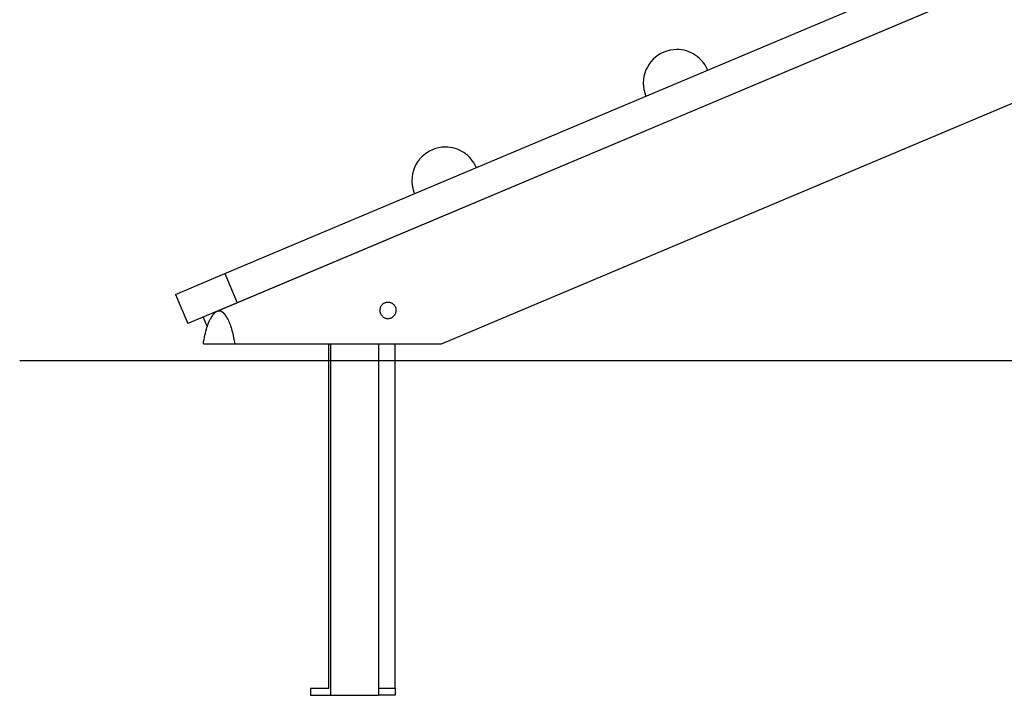
# Model space of a CAD drawing. Extents: x -41.4 to 41.4, y -23 to 23.
# Drawn here: x -41.4 to -29.6, y -20.1 to -12 of the extents above; entities that cross this region are included whole.
import ezdxf

# ---------------------------------------------------------------- set-up
doc = ezdxf.new("R2010")
doc.units = 0
doc.layers.get('0').update_dxf_attribs({"linetype": 'CONTINUOUS'})

msp = doc.modelspace()

# ---------------------------------------------------------------- linework, layer by layer
at = {"color": 0}
for points in [[(-36.3235, -15.8797), (-2.3695, -1.5554)], [(-38.9094, -15.0382), (-30.0154, -11.286)], [(-29.7552, -11.5901), (-39.0053, -15.4924)], [(-29.8677, -11.636), (-38.7618, -15.3881)], [(-33.1462, -12.6062), (-33.1462, -12.6062), (-33.1585, -12.5792), (-33.1728, -12.5535), (-33.1889, -12.5291), (-33.2069, -12.5061), (-33.2263, -12.4844), (-33.2474, -12.4645), (-33.2698, -12.446), (-33.2935, -12.4293), (-33.3181, -12.414), (-33.344, -12.4008), (-33.3707, -12.3894), (-33.3983, -12.3799), (-33.4265, -12.3723), (-33.4554, -12.367), (-33.4848, -12.3636), (-33.5147, -12.3626), (-33.5147, -12.3626), (-33.5553, -12.3646), (-33.5949, -12.3707), (-33.6331, -12.3805), (-33.6699, -12.394), (-33.7047, -12.4108), (-33.7377, -12.4309), (-33.7685, -12.454), (-33.797, -12.4799), (-33.8228, -12.5082), (-33.8459, -12.539), (-33.8659, -12.5719), (-33.8829, -12.6069), (-33.8963, -12.6435), (-33.9062, -12.6818), (-33.9123, -12.7214), (-33.9145, -12.7623), (-33.9145, -12.7623), (-33.9143, -12.7722), (-33.9139, -12.7821), (-33.9132, -12.792), (-33.9124, -12.8021), (-33.9111, -12.812), (-33.9098, -12.8221), (-33.9081, -12.832), (-33.9064, -12.8421), (-33.9041, -12.8518), (-33.9018, -12.8617), (-33.8992, -12.8713), (-33.8965, -12.8811), (-33.8934, -12.8905), (-33.8902, -12.9), (-33.8867, -12.9092), (-33.8832, -12.9185)], [(-33.1462, -12.6062), (-33.1462, -12.6062), (-33.1585, -12.5792), (-33.1728, -12.5535), (-33.1889, -12.5291), (-33.2069, -12.5061), (-33.2263, -12.4844), (-33.2474, -12.4645), (-33.2698, -12.446), (-33.2935, -12.4293), (-33.3181, -12.414), (-33.344, -12.4008), (-33.3707, -12.3894), (-33.3983, -12.3799), (-33.4265, -12.3723), (-33.4554, -12.367), (-33.4848, -12.3636), (-33.5147, -12.3626), (-33.5147, -12.3626), (-33.5553, -12.3646), (-33.5949, -12.3707), (-33.6331, -12.3805), (-33.6699, -12.394), (-33.7047, -12.4108), (-33.7377, -12.4309), (-33.7685, -12.454), (-33.797, -12.4799), (-33.8228, -12.5082), (-33.8459, -12.539), (-33.8659, -12.5719), (-33.8829, -12.6069), (-33.8963, -12.6435), (-33.9062, -12.6818), (-33.9123, -12.7214), (-33.9145, -12.7623), (-33.9145, -12.7623), (-33.9143, -12.7722), (-33.9139, -12.7821), (-33.9132, -12.792), (-33.9124, -12.8021), (-33.9111, -12.812), (-33.9098, -12.8221), (-33.9081, -12.832), (-33.9064, -12.8421), (-33.9041, -12.8518), (-33.9018, -12.8617), (-33.8992, -12.8713), (-33.8965, -12.8811), (-33.8934, -12.8905), (-33.8902, -12.9), (-33.8867, -12.9092), (-33.8832, -12.9185)], [(-35.9089, -13.7717), (-35.9089, -13.7717), (-35.9212, -13.7447), (-35.9355, -13.719), (-35.9516, -13.6946), (-35.9696, -13.6716), (-35.989, -13.6499), (-36.0101, -13.63), (-36.0325, -13.6115), (-36.0562, -13.5948), (-36.0808, -13.5795), (-36.1067, -13.5663), (-36.1335, -13.5549), (-36.1611, -13.5454), (-36.1893, -13.5378), (-36.2182, -13.5325), (-36.2476, -13.5291), (-36.2774, -13.5281), (-36.2774, -13.5281), (-36.3181, -13.5301), (-36.3577, -13.5362), (-36.3959, -13.546), (-36.4327, -13.5595), (-36.4675, -13.5763), (-36.5005, -13.5964), (-36.5313, -13.6195), (-36.5598, -13.6454), (-36.5855, -13.6737), (-36.6086, -13.7045), (-36.6286, -13.7374), (-36.6456, -13.7724), (-36.659, -13.809), (-36.6689, -13.8473), (-36.675, -13.8869), (-36.6772, -13.9278), (-36.6772, -13.9278), (-36.677, -13.9377), (-36.6766, -13.9476), (-36.6759, -13.9575), (-36.6751, -13.9676), (-36.6738, -13.9775), (-36.6725, -13.9875), (-36.6708, -13.9974), (-36.6691, -14.0075), (-36.6669, -14.0172), (-36.6646, -14.0271), (-36.662, -14.0367), (-36.6593, -14.0465), (-36.6562, -14.0559), (-36.653, -14.0654), (-36.6495, -14.0746), (-36.646, -14.0839)], [(-35.9089, -13.7717), (-35.9089, -13.7717), (-35.9212, -13.7447), (-35.9355, -13.719), (-35.9516, -13.6946), (-35.9696, -13.6716), (-35.989, -13.6499), (-36.0101, -13.63), (-36.0325, -13.6115), (-36.0562, -13.5948), (-36.0808, -13.5795), (-36.1067, -13.5663), (-36.1335, -13.5549), (-36.1611, -13.5454), (-36.1893, -13.5378), (-36.2182, -13.5325), (-36.2476, -13.5291), (-36.2774, -13.5281), (-36.2774, -13.5281), (-36.3181, -13.5301), (-36.3577, -13.5362), (-36.3959, -13.546), (-36.4327, -13.5595), (-36.4675, -13.5763), (-36.5005, -13.5964), (-36.5313, -13.6195), (-36.5598, -13.6454), (-36.5855, -13.6737), (-36.6086, -13.7045), (-36.6286, -13.7374), (-36.6456, -13.7724), (-36.659, -13.809), (-36.6689, -13.8473), (-36.675, -13.8869), (-36.6772, -13.9278), (-36.6772, -13.9278), (-36.677, -13.9377), (-36.6766, -13.9476), (-36.6759, -13.9575), (-36.6751, -13.9676), (-36.6738, -13.9775), (-36.6725, -13.9875), (-36.6708, -13.9974), (-36.6691, -14.0075), (-36.6669, -14.0172), (-36.6646, -14.0271), (-36.662, -14.0367), (-36.6593, -14.0465), (-36.6562, -14.0559), (-36.653, -14.0654), (-36.6495, -14.0746), (-36.646, -14.0839)], [(-39.5006, -15.2877), (-38.9094, -15.0382)], [(-38.9094, -15.0382), (-38.7618, -15.3881)], [(-39.5006, -15.2877), (-39.3529, -15.6375)], [(-38.7618, -15.3881), (-39.3529, -15.6375)], [(-37.0571, -15.4799), (-37.057, -15.4736), (-37.0565, -15.4673), (-37.0557, -15.4611), (-37.0545, -15.4549), (-37.053, -15.4488), (-37.0511, -15.4429), (-37.0487, -15.4369), (-37.046, -15.4312), (-37.0431, -15.4257), (-37.0396, -15.4204), (-37.0359, -15.4152), (-37.0317, -15.4103), (-37.0272, -15.4056), (-37.0223, -15.4012), (-37.0172, -15.3972), (-37.0117, -15.3936), (-37.006, -15.3903), (-37.0001, -15.3874), (-36.994, -15.3851), (-36.9877, -15.3831), (-36.9813, -15.3816), (-36.9748, -15.3806), (-36.9683, -15.38), (-36.9618, -15.3799), (-36.9553, -15.3803), (-36.949, -15.381), (-36.9428, -15.3822), (-36.9368, -15.3838), (-36.9307, -15.3858), (-36.925, -15.3881), (-36.9194, -15.3908), (-36.914, -15.3939), (-36.9089, -15.3972), (-36.904, -15.4009), (-36.8992, -15.4048), (-36.8948, -15.4091), (-36.8906, -15.4136), (-36.8868, -15.4184), (-36.8832, -15.4234), (-36.88, -15.4287), (-36.877, -15.4343), (-36.8744, -15.4399), (-36.8722, -15.4457), (-36.8704, -15.4517), (-36.8689, -15.4578), (-36.8678, -15.4639), (-36.8671, -15.4701), (-36.8668, -15.4764), (-36.8668, -15.4827), (-36.8673, -15.4889), (-36.8682, -15.495), (-36.8694, -15.5012), (-36.8709, -15.5071), (-36.8727, -15.5129), (-36.875, -15.5187), (-36.8776, -15.5242), (-36.8804, -15.5296), (-36.8836, -15.5348), (-36.8871, -15.5398), (-36.8908, -15.5445), (-36.8948, -15.5491), (-36.899, -15.5533), (-36.9035, -15.5573), (-36.9081, -15.561), (-36.913, -15.5644), (-36.918, -15.5675), (-36.9232, -15.5703), (-36.9286, -15.5727), (-36.934, -15.5748), (-36.9395, -15.5766), (-36.9451, -15.5779), (-36.9508, -15.5789), (-36.9564, -15.5795), (-36.9622, -15.5798), (-36.9679, -15.5797), (-36.9736, -15.5792), (-36.9793, -15.5784), (-36.9848, -15.5773), (-36.9903, -15.5757), (-36.9957, -15.5737), (-37.001, -15.5714), (-37.0062, -15.5688), (-37.0113, -15.5657), (-37.0161, -15.5623), (-37.0208, -15.5586), (-37.0254, -15.5545), (-37.0296, -15.5501), (-37.0338, -15.5453), (-37.0375, -15.5403), (-37.0411, -15.535), (-37.0443, -15.5294), (-37.0471, -15.5237), (-37.0497, -15.5178), (-37.0519, -15.5116), (-37.0537, -15.5055), (-37.055, -15.4992), (-37.0561, -15.4928), (-37.0568, -15.4864), (-37.0571, -15.4799)], [(-39.0387, -15.5162), (-39.0387, -15.5162), (-39.039, -15.5166), (-39.0396, -15.5172), (-39.0402, -15.5178), (-39.0408, -15.5185), (-39.0414, -15.5191), (-39.042, -15.52), (-39.0426, -15.5208), (-39.0434, -15.5217), (-39.044, -15.5223), (-39.0446, -15.5232), (-39.0452, -15.5239), (-39.046, -15.5248), (-39.0465, -15.5254), (-39.0471, -15.5261), (-39.0476, -15.5267), (-39.0482, -15.5273)], [(-39.0387, -15.5162), (-39.0387, -15.5162), (-39.039, -15.5166), (-39.0396, -15.5172), (-39.0402, -15.5178), (-39.0408, -15.5185), (-39.0414, -15.5191), (-39.042, -15.52), (-39.0426, -15.5208), (-39.0434, -15.5217), (-39.044, -15.5223), (-39.0446, -15.5232), (-39.0452, -15.5239), (-39.046, -15.5248), (-39.0465, -15.5254), (-39.0471, -15.5261), (-39.0476, -15.5267), (-39.0482, -15.5273)], [(-39.0292, -15.5073), (-39.0292, -15.5073), (-39.0295, -15.5076), (-39.0301, -15.508), (-39.0306, -15.5084), (-39.0312, -15.509), (-39.0318, -15.5096), (-39.0324, -15.5102), (-39.033, -15.5108), (-39.0338, -15.5114), (-39.0344, -15.512), (-39.035, -15.5126), (-39.0356, -15.5132), (-39.0364, -15.5139), (-39.0369, -15.5144), (-39.0375, -15.515), (-39.0381, -15.5156), (-39.0387, -15.5162)], [(-39.0292, -15.5073), (-39.0292, -15.5073), (-39.0295, -15.5076), (-39.0301, -15.508), (-39.0306, -15.5084), (-39.0312, -15.509), (-39.0318, -15.5096), (-39.0324, -15.5102), (-39.033, -15.5108), (-39.0338, -15.5114), (-39.0344, -15.512), (-39.035, -15.5126), (-39.0356, -15.5132), (-39.0364, -15.5139), (-39.0369, -15.5144), (-39.0375, -15.515), (-39.0381, -15.5156), (-39.0387, -15.5162)], [(-39.0196, -15.5001), (-39.0196, -15.5001), (-39.02, -15.5003), (-39.0206, -15.5006), (-39.0212, -15.5009), (-39.0218, -15.5015), (-39.0224, -15.5018), (-39.023, -15.5024), (-39.0236, -15.503), (-39.0244, -15.5036), (-39.025, -15.5039), (-39.0256, -15.5045), (-39.0262, -15.5051), (-39.027, -15.5057), (-39.0275, -15.506), (-39.0281, -15.5066), (-39.0287, -15.5071), (-39.0293, -15.5077)], [(-39.0196, -15.5001), (-39.0196, -15.5001), (-39.02, -15.5003), (-39.0206, -15.5006), (-39.0212, -15.5009), (-39.0218, -15.5015), (-39.0224, -15.5018), (-39.023, -15.5024), (-39.0236, -15.503), (-39.0244, -15.5036), (-39.025, -15.5039), (-39.0256, -15.5045), (-39.0262, -15.5051), (-39.027, -15.5057), (-39.0275, -15.506), (-39.0281, -15.5066), (-39.0287, -15.5071), (-39.0293, -15.5077)], [(-39.0098, -15.4944), (-39.0098, -15.4944), (-39.0104, -15.4947), (-39.011, -15.495), (-39.0116, -15.4953), (-39.0122, -15.4957), (-39.0128, -15.496), (-39.0134, -15.4963), (-39.014, -15.4966), (-39.0147, -15.4972), (-39.0153, -15.4975), (-39.0159, -15.4978), (-39.0165, -15.4981), (-39.0171, -15.4987), (-39.0177, -15.499), (-39.0183, -15.4993), (-39.0189, -15.4996), (-39.0195, -15.5001)], [(-39.0098, -15.4944), (-39.0098, -15.4944), (-39.0104, -15.4947), (-39.011, -15.495), (-39.0116, -15.4953), (-39.0122, -15.4957), (-39.0128, -15.496), (-39.0134, -15.4963), (-39.014, -15.4966), (-39.0147, -15.4972), (-39.0153, -15.4975), (-39.0159, -15.4978), (-39.0165, -15.4981), (-39.0171, -15.4987), (-39.0177, -15.499), (-39.0183, -15.4993), (-39.0189, -15.4996), (-39.0195, -15.5001)], [(-39.0002, -15.4905), (-39.0002, -15.4905), (-39.0007, -15.4905), (-39.0013, -15.4908), (-39.0019, -15.491), (-39.0025, -15.4913), (-39.0031, -15.4915), (-39.0037, -15.4918), (-39.0043, -15.4921), (-39.0051, -15.4924), (-39.0057, -15.4925), (-39.0063, -15.4928), (-39.0069, -15.4931), (-39.0076, -15.4934), (-39.0082, -15.4937), (-39.0088, -15.494), (-39.0094, -15.4943), (-39.01, -15.4946)], [(-39.0002, -15.4905), (-39.0002, -15.4905), (-39.0007, -15.4905), (-39.0013, -15.4908), (-39.0019, -15.491), (-39.0025, -15.4913), (-39.0031, -15.4915), (-39.0037, -15.4918), (-39.0043, -15.4921), (-39.0051, -15.4924), (-39.0057, -15.4925), (-39.0063, -15.4928), (-39.0069, -15.4931), (-39.0076, -15.4934), (-39.0082, -15.4937), (-39.0088, -15.494), (-39.0094, -15.4943), (-39.01, -15.4946)], [(-38.9903, -15.4879), (-38.9903, -15.4879), (-38.9908, -15.4879), (-38.9914, -15.4879), (-38.992, -15.4879), (-38.9926, -15.4882), (-38.9932, -15.4882), (-38.9938, -15.4885), (-38.9944, -15.4886), (-38.9952, -15.4889), (-38.9958, -15.4889), (-38.9964, -15.4892), (-38.997, -15.4894), (-38.9978, -15.4897), (-38.9984, -15.4897), (-38.999, -15.49), (-38.9996, -15.4902), (-39.0002, -15.4905)], [(-38.9903, -15.4879), (-38.9903, -15.4879), (-38.9908, -15.4879), (-38.9914, -15.4879), (-38.992, -15.4879), (-38.9926, -15.4882), (-38.9932, -15.4882), (-38.9938, -15.4885), (-38.9944, -15.4886), (-38.9952, -15.4889), (-38.9958, -15.4889), (-38.9964, -15.4892), (-38.997, -15.4894), (-38.9978, -15.4897), (-38.9984, -15.4897), (-38.999, -15.49), (-38.9996, -15.4902), (-39.0002, -15.4905)], [(-38.9805, -15.487), (-38.9805, -15.487), (-38.981, -15.487), (-38.9816, -15.487), (-38.9822, -15.487), (-38.9828, -15.487), (-38.9834, -15.487), (-38.984, -15.487), (-38.9846, -15.487), (-38.9855, -15.4872), (-38.9861, -15.4872), (-38.9867, -15.4872), (-38.9873, -15.4872), (-38.988, -15.4875), (-38.9886, -15.4875), (-38.9892, -15.4877), (-38.9898, -15.4877), (-38.9904, -15.488)], [(-38.9805, -15.487), (-38.9805, -15.487), (-38.981, -15.487), (-38.9816, -15.487), (-38.9822, -15.487), (-38.9828, -15.487), (-38.9834, -15.487), (-38.984, -15.487), (-38.9846, -15.487), (-38.9855, -15.4872), (-38.9861, -15.4872), (-38.9867, -15.4872), (-38.9873, -15.4872), (-38.988, -15.4875), (-38.9886, -15.4875), (-38.9892, -15.4877), (-38.9898, -15.4877), (-38.9904, -15.488)], [(-38.9711, -15.4877), (-38.9711, -15.4877), (-38.9714, -15.4874), (-38.972, -15.4874), (-38.9725, -15.4874), (-38.9731, -15.4874), (-38.9735, -15.4872), (-38.9741, -15.4872), (-38.9747, -15.4872), (-38.9753, -15.4872), (-38.9756, -15.487), (-38.9762, -15.487), (-38.9768, -15.487), (-38.9774, -15.487), (-38.9779, -15.487), (-38.9785, -15.487), (-38.9791, -15.487), (-38.9797, -15.487), (-38.9797, -15.487), (-38.9797, -15.487), (-38.9797, -15.487), (-38.9797, -15.487), (-38.9798, -15.487), (-38.9798, -15.487), (-38.9798, -15.487), (-38.9798, -15.487), (-38.9801, -15.487), (-38.9801, -15.487), (-38.9801, -15.487), (-38.9801, -15.487), (-38.9804, -15.487), (-38.9804, -15.487), (-38.9804, -15.487), (-38.9804, -15.487), (-38.9807, -15.487)], [(-38.9711, -15.4877), (-38.9711, -15.4877), (-38.9714, -15.4874), (-38.972, -15.4874), (-38.9725, -15.4874), (-38.9731, -15.4874), (-38.9735, -15.4872), (-38.9741, -15.4872), (-38.9747, -15.4872), (-38.9753, -15.4872), (-38.9756, -15.487), (-38.9762, -15.487), (-38.9768, -15.487), (-38.9774, -15.487), (-38.9779, -15.487), (-38.9785, -15.487), (-38.9791, -15.487), (-38.9797, -15.487), (-38.9797, -15.487), (-38.9797, -15.487), (-38.9797, -15.487), (-38.9797, -15.487), (-38.9798, -15.487), (-38.9798, -15.487), (-38.9798, -15.487), (-38.9798, -15.487), (-38.9801, -15.487), (-38.9801, -15.487), (-38.9801, -15.487), (-38.9801, -15.487), (-38.9804, -15.487), (-38.9804, -15.487), (-38.9804, -15.487), (-38.9804, -15.487), (-38.9807, -15.487)], [(-38.9613, -15.49), (-38.9613, -15.49), (-38.9618, -15.4897), (-38.9624, -15.4895), (-38.963, -15.4892), (-38.9636, -15.4892), (-38.9642, -15.4889), (-38.9648, -15.4889), (-38.9654, -15.4886), (-38.966, -15.4886), (-38.9666, -15.4883), (-38.9672, -15.4883), (-38.9678, -15.488), (-38.9684, -15.488), (-38.969, -15.4877), (-38.9696, -15.4877), (-38.9702, -15.4877), (-38.9709, -15.4877)], [(-38.9613, -15.49), (-38.9613, -15.49), (-38.9618, -15.4897), (-38.9624, -15.4895), (-38.963, -15.4892), (-38.9636, -15.4892), (-38.9642, -15.4889), (-38.9648, -15.4889), (-38.9654, -15.4886), (-38.966, -15.4886), (-38.9666, -15.4883), (-38.9672, -15.4883), (-38.9678, -15.488), (-38.9684, -15.488), (-38.969, -15.4877), (-38.9696, -15.4877), (-38.9702, -15.4877), (-38.9709, -15.4877)], [(-38.9519, -15.4934), (-38.9519, -15.4934), (-38.9522, -15.4931), (-38.9528, -15.4928), (-38.9534, -15.4925), (-38.954, -15.4923), (-38.9546, -15.492), (-38.9552, -15.4917), (-38.9558, -15.4914), (-38.9565, -15.4914), (-38.9571, -15.4911), (-38.9577, -15.4908), (-38.9583, -15.4905), (-38.9589, -15.4905), (-38.9595, -15.4902), (-38.9601, -15.4902), (-38.9607, -15.4899), (-38.9614, -15.4899)], [(-38.9519, -15.4934), (-38.9519, -15.4934), (-38.9522, -15.4931), (-38.9528, -15.4928), (-38.9534, -15.4925), (-38.954, -15.4923), (-38.9546, -15.492), (-38.9552, -15.4917), (-38.9558, -15.4914), (-38.9565, -15.4914), (-38.9571, -15.4911), (-38.9577, -15.4908), (-38.9583, -15.4905), (-38.9589, -15.4905), (-38.9595, -15.4902), (-38.9601, -15.4902), (-38.9607, -15.4899), (-38.9614, -15.4899)], [(-38.9424, -15.4985), (-38.9424, -15.4985), (-38.9427, -15.498), (-38.9433, -15.4977), (-38.9439, -15.4974), (-38.9445, -15.4971), (-38.9451, -15.4967), (-38.9457, -15.4964), (-38.9463, -15.4961), (-38.9469, -15.4958), (-38.9475, -15.4953), (-38.9481, -15.495), (-38.9487, -15.4947), (-38.9493, -15.4944), (-38.9499, -15.4941), (-38.9505, -15.4938), (-38.9511, -15.4935), (-38.9518, -15.4934)], [(-38.9424, -15.4985), (-38.9424, -15.4985), (-38.9427, -15.498), (-38.9433, -15.4977), (-38.9439, -15.4974), (-38.9445, -15.4971), (-38.9451, -15.4967), (-38.9457, -15.4964), (-38.9463, -15.4961), (-38.9469, -15.4958), (-38.9475, -15.4953), (-38.9481, -15.495), (-38.9487, -15.4947), (-38.9493, -15.4944), (-38.9499, -15.4941), (-38.9505, -15.4938), (-38.9511, -15.4935), (-38.9518, -15.4934)], [(-38.9335, -15.5051), (-38.9335, -15.5051), (-38.9338, -15.5045), (-38.9344, -15.5042), (-38.9349, -15.5036), (-38.9355, -15.5033), (-38.936, -15.5027), (-38.9366, -15.5024), (-38.9372, -15.502), (-38.9378, -15.5017), (-38.9383, -15.5011), (-38.9389, -15.5008), (-38.9395, -15.5004), (-38.9401, -15.5001), (-38.9407, -15.4996), (-38.9413, -15.4993), (-38.9419, -15.499), (-38.9425, -15.4987)], [(-38.9335, -15.5051), (-38.9335, -15.5051), (-38.9338, -15.5045), (-38.9344, -15.5042), (-38.9349, -15.5036), (-38.9355, -15.5033), (-38.936, -15.5027), (-38.9366, -15.5024), (-38.9372, -15.502), (-38.9378, -15.5017), (-38.9383, -15.5011), (-38.9389, -15.5008), (-38.9395, -15.5004), (-38.9401, -15.5001), (-38.9407, -15.4996), (-38.9413, -15.4993), (-38.9419, -15.499), (-38.9425, -15.4987)], [(-38.9241, -15.5129), (-38.9241, -15.5129), (-38.9244, -15.5123), (-38.925, -15.5117), (-38.9255, -15.5111), (-38.9261, -15.5108), (-38.9266, -15.5102), (-38.9272, -15.5097), (-38.9278, -15.5091), (-38.9284, -15.5088), (-38.929, -15.5082), (-38.9296, -15.5077), (-38.9302, -15.5071), (-38.9308, -15.5068), (-38.9314, -15.5062), (-38.932, -15.5059), (-38.9326, -15.5054), (-38.9333, -15.5051)], [(-38.9241, -15.5129), (-38.9241, -15.5129), (-38.9244, -15.5123), (-38.925, -15.5117), (-38.9255, -15.5111), (-38.9261, -15.5108), (-38.9266, -15.5102), (-38.9272, -15.5097), (-38.9278, -15.5091), (-38.9284, -15.5088), (-38.929, -15.5082), (-38.9296, -15.5077), (-38.9302, -15.5071), (-38.9308, -15.5068), (-38.9314, -15.5062), (-38.932, -15.5059), (-38.9326, -15.5054), (-38.9333, -15.5051)], [(-38.9156, -15.522), (-38.9156, -15.522), (-38.9159, -15.5214), (-38.9164, -15.5208), (-38.9168, -15.5202), (-38.9174, -15.5197), (-38.9178, -15.519), (-38.9184, -15.5184), (-38.919, -15.5178), (-38.9196, -15.5172), (-38.9201, -15.5166), (-38.9207, -15.516), (-38.9213, -15.5154), (-38.9219, -15.5148), (-38.9224, -15.5142), (-38.923, -15.5137), (-38.9236, -15.5132), (-38.9242, -15.5129)], [(-38.9156, -15.522), (-38.9156, -15.522), (-38.9159, -15.5214), (-38.9164, -15.5208), (-38.9168, -15.5202), (-38.9174, -15.5197), (-38.9178, -15.519), (-38.9184, -15.5184), (-38.919, -15.5178), (-38.9196, -15.5172), (-38.9201, -15.5166), (-38.9207, -15.516), (-38.9213, -15.5154), (-38.9219, -15.5148), (-38.9224, -15.5142), (-38.923, -15.5137), (-38.9236, -15.5132), (-38.9242, -15.5129)], [(-39.1687, -15.5599), (-39.1199, -15.6757)], [(-39.1634, -15.8526), (-39.1588, -15.8268), (-39.1538, -15.8014), (-39.1485, -15.7763), (-39.1428, -15.7517), (-39.1366, -15.7277), (-39.1302, -15.7043), (-39.1234, -15.6817), (-39.1163, -15.6599), (-39.1088, -15.6391), (-39.101, -15.6193), (-39.0929, -15.6007), (-39.0845, -15.5832)], [(-39.0755, -15.5679), (-39.0755, -15.5679), (-39.0758, -15.5685), (-39.0762, -15.5693), (-39.0767, -15.5702), (-39.0773, -15.5712), (-39.0779, -15.5722), (-39.0785, -15.5734), (-39.0791, -15.5746), (-39.0799, -15.5758), (-39.0805, -15.5767), (-39.0811, -15.5779), (-39.0817, -15.579), (-39.0824, -15.5802), (-39.0828, -15.5811), (-39.0834, -15.5821), (-39.0838, -15.5829), (-39.0844, -15.5838)], [(-39.0755, -15.5679), (-39.0755, -15.5679), (-39.0758, -15.5685), (-39.0762, -15.5693), (-39.0767, -15.5702), (-39.0773, -15.5712), (-39.0779, -15.5722), (-39.0785, -15.5734), (-39.0791, -15.5746), (-39.0799, -15.5758), (-39.0805, -15.5767), (-39.0811, -15.5779), (-39.0817, -15.579), (-39.0824, -15.5802), (-39.0828, -15.5811), (-39.0834, -15.5821), (-39.0838, -15.5829), (-39.0844, -15.5838)], [(-39.0677, -15.5518), (-39.0677, -15.5518), (-39.0679, -15.5523), (-39.0683, -15.553), (-39.0688, -15.5538), (-39.0694, -15.5547), (-39.07, -15.5556), (-39.0706, -15.5567), (-39.0712, -15.5578), (-39.072, -15.559), (-39.0726, -15.5599), (-39.0732, -15.5611), (-39.0738, -15.5621), (-39.0746, -15.5633), (-39.075, -15.5641), (-39.0756, -15.565), (-39.076, -15.5657), (-39.0765, -15.5665)], [(-39.0677, -15.5518), (-39.0677, -15.5518), (-39.0679, -15.5523), (-39.0683, -15.553), (-39.0688, -15.5538), (-39.0694, -15.5547), (-39.07, -15.5556), (-39.0706, -15.5567), (-39.0712, -15.5578), (-39.072, -15.559), (-39.0726, -15.5599), (-39.0732, -15.5611), (-39.0738, -15.5621), (-39.0746, -15.5633), (-39.075, -15.5641), (-39.0756, -15.565), (-39.076, -15.5657), (-39.0765, -15.5665)], [(-39.058, -15.5394), (-39.058, -15.5394), (-39.0583, -15.54), (-39.0589, -15.5408), (-39.0593, -15.5415), (-39.0599, -15.5424), (-39.0604, -15.5433), (-39.061, -15.5442), (-39.0616, -15.5451), (-39.0622, -15.546), (-39.0625, -15.5468), (-39.0631, -15.5477), (-39.0637, -15.5486), (-39.0643, -15.5495), (-39.0647, -15.5502), (-39.0653, -15.5511), (-39.0659, -15.5518), (-39.0665, -15.5527)], [(-39.058, -15.5394), (-39.058, -15.5394), (-39.0583, -15.54), (-39.0589, -15.5408), (-39.0593, -15.5415), (-39.0599, -15.5424), (-39.0604, -15.5433), (-39.061, -15.5442), (-39.0616, -15.5451), (-39.0622, -15.546), (-39.0625, -15.5468), (-39.0631, -15.5477), (-39.0637, -15.5486), (-39.0643, -15.5495), (-39.0647, -15.5502), (-39.0653, -15.5511), (-39.0659, -15.5518), (-39.0665, -15.5527)], [(-39.0483, -15.5271), (-39.0483, -15.5271), (-39.0488, -15.5276), (-39.0494, -15.5282), (-39.05, -15.5288), (-39.0507, -15.5295), (-39.0513, -15.5301), (-39.052, -15.531), (-39.0526, -15.5317), (-39.0535, -15.5326), (-39.0541, -15.5332), (-39.0547, -15.5341), (-39.0553, -15.5348), (-39.0561, -15.5357), (-39.0566, -15.5363), (-39.0572, -15.5372), (-39.0576, -15.538), (-39.0582, -15.5389)], [(-39.0483, -15.5271), (-39.0483, -15.5271), (-39.0488, -15.5276), (-39.0494, -15.5282), (-39.05, -15.5288), (-39.0507, -15.5295), (-39.0513, -15.5301), (-39.052, -15.531), (-39.0526, -15.5317), (-39.0535, -15.5326), (-39.0541, -15.5332), (-39.0547, -15.5341), (-39.0553, -15.5348), (-39.0561, -15.5357), (-39.0566, -15.5363), (-39.0572, -15.5372), (-39.0576, -15.538), (-39.0582, -15.5389)], [(-38.9072, -15.5318), (-38.9072, -15.5318), (-38.9075, -15.5312), (-38.908, -15.5306), (-38.9083, -15.53), (-38.9089, -15.5294), (-38.9093, -15.5285), (-38.9099, -15.5279), (-38.9105, -15.5273), (-38.9111, -15.5267), (-38.9117, -15.5258), (-38.9123, -15.5252), (-38.9129, -15.5246), (-38.9135, -15.524), (-38.914, -15.5234), (-38.9146, -15.5228), (-38.9152, -15.5222), (-38.9158, -15.5218)], [(-38.9072, -15.5318), (-38.9072, -15.5318), (-38.9075, -15.5312), (-38.908, -15.5306), (-38.9083, -15.53), (-38.9089, -15.5294), (-38.9093, -15.5285), (-38.9099, -15.5279), (-38.9105, -15.5273), (-38.9111, -15.5267), (-38.9117, -15.5258), (-38.9123, -15.5252), (-38.9129, -15.5246), (-38.9135, -15.524), (-38.914, -15.5234), (-38.9146, -15.5228), (-38.9152, -15.5222), (-38.9158, -15.5218)], [(-38.8987, -15.5432), (-38.8987, -15.5432), (-38.899, -15.5424), (-38.8993, -15.5418), (-38.8996, -15.541), (-38.9002, -15.5404), (-38.9006, -15.5395), (-38.9012, -15.5387), (-38.9018, -15.5378), (-38.9024, -15.5372), (-38.9028, -15.5363), (-38.9034, -15.5356), (-38.904, -15.5348), (-38.9046, -15.5342), (-38.905, -15.5335), (-38.9056, -15.5329), (-38.9062, -15.5323), (-38.9068, -15.5319)], [(-38.8987, -15.5432), (-38.8987, -15.5432), (-38.899, -15.5424), (-38.8993, -15.5418), (-38.8996, -15.541), (-38.9002, -15.5404), (-38.9006, -15.5395), (-38.9012, -15.5387), (-38.9018, -15.5378), (-38.9024, -15.5372), (-38.9028, -15.5363), (-38.9034, -15.5356), (-38.904, -15.5348), (-38.9046, -15.5342), (-38.905, -15.5335), (-38.9056, -15.5329), (-38.9062, -15.5323), (-38.9068, -15.5319)], [(-38.8908, -15.5554), (-38.8908, -15.5554), (-38.8911, -15.5545), (-38.8916, -15.5539), (-38.8919, -15.553), (-38.8925, -15.5524), (-38.8928, -15.5515), (-38.8934, -15.5509), (-38.894, -15.55), (-38.8946, -15.5494), (-38.8949, -15.5485), (-38.8955, -15.5479), (-38.8961, -15.547), (-38.8967, -15.5464), (-38.897, -15.5455), (-38.8976, -15.5449), (-38.898, -15.5443), (-38.8986, -15.5437)], [(-38.8908, -15.5554), (-38.8908, -15.5554), (-38.8911, -15.5545), (-38.8916, -15.5539), (-38.8919, -15.553), (-38.8925, -15.5524), (-38.8928, -15.5515), (-38.8934, -15.5509), (-38.894, -15.55), (-38.8946, -15.5494), (-38.8949, -15.5485), (-38.8955, -15.5479), (-38.8961, -15.547), (-38.8967, -15.5464), (-38.897, -15.5455), (-38.8976, -15.5449), (-38.898, -15.5443), (-38.8986, -15.5437)], [(-38.8827, -15.569), (-38.8827, -15.569), (-38.8829, -15.5681), (-38.8832, -15.5674), (-38.8835, -15.5665), (-38.8841, -15.5659), (-38.8845, -15.565), (-38.8851, -15.5641), (-38.8857, -15.5632), (-38.8863, -15.5625), (-38.8869, -15.5616), (-38.8875, -15.5607), (-38.8881, -15.5598), (-38.8888, -15.559), (-38.8893, -15.5581), (-38.8899, -15.5575), (-38.8904, -15.5567), (-38.891, -15.5561)], [(-38.8827, -15.569), (-38.8827, -15.569), (-38.8829, -15.5681), (-38.8832, -15.5674), (-38.8835, -15.5665), (-38.8841, -15.5659), (-38.8845, -15.565), (-38.8851, -15.5641), (-38.8857, -15.5632), (-38.8863, -15.5625), (-38.8869, -15.5616), (-38.8875, -15.5607), (-38.8881, -15.5598), (-38.8888, -15.559), (-38.8893, -15.5581), (-38.8899, -15.5575), (-38.8904, -15.5567), (-38.891, -15.5561)], [(-38.8748, -15.5832), (-38.8748, -15.5832), (-38.875, -15.5824), (-38.8754, -15.5818), (-38.8758, -15.5809), (-38.8764, -15.5802), (-38.8769, -15.5791), (-38.8775, -15.5782), (-38.8781, -15.5771), (-38.8789, -15.5762), (-38.8795, -15.575), (-38.8801, -15.5741), (-38.8807, -15.573), (-38.8813, -15.5721), (-38.8817, -15.5712), (-38.8823, -15.5704), (-38.8827, -15.5697), (-38.8832, -15.5692)], [(-38.8748, -15.5832), (-38.8748, -15.5832), (-38.875, -15.5824), (-38.8754, -15.5818), (-38.8758, -15.5809), (-38.8764, -15.5802), (-38.8769, -15.5791), (-38.8775, -15.5782), (-38.8781, -15.5771), (-38.8789, -15.5762), (-38.8795, -15.575), (-38.8801, -15.5741), (-38.8807, -15.573), (-38.8813, -15.5721), (-38.8817, -15.5712), (-38.8823, -15.5704), (-38.8827, -15.5697), (-38.8832, -15.5692)], [(-38.8751, -15.5833), (-38.8679, -15.5983), (-38.8609, -15.6139), (-38.8542, -15.6302), (-38.8478, -15.6472), (-38.8418, -15.6645), (-38.8361, -15.682), (-38.8305, -15.7004), (-38.8251, -15.72), (-38.8201, -15.7389), (-38.8155, -15.7566), (-38.81, -15.7817), (-38.802, -15.8233), (-38.7919, -15.8797)], [(-39.1634, -15.8797), (-39.1634, -15.8526)], [(-39.1634, -15.8797), (-38.7919, -15.8797)], [(-38.7919, -15.8797), (-36.3235, -15.8797)], [(-37.6692, -19.9976), (-37.6692, -15.8797)], [(-37.6448, -20.0775), (-37.6448, -15.8797)], [(-37.0738, -15.8797), (-37.0738, -20.0775)], [(-36.8759, -19.9976), (-36.8759, -15.8797)], [(-41.3596, -16.0796), (30.6693, -16.0796)], [(-37.8895, -19.9976), (-37.8895, -19.9976)], [(-37.6692, -19.9976), (-37.8895, -19.9976)], [(-37.8895, -19.9976), (-37.8895, -20.0775)], [(-37.8895, -20.0775), (-37.8895, -20.0775)], [(-37.8895, -20.0775), (-37.6448, -20.0775)], [(-37.6448, -20.0775), (-37.0738, -20.0775)], [(-36.8759, -19.9976), (-37.0739, -19.9976)], [(-36.8759, -20.0775), (-37.0738, -20.0775)], [(-36.8759, -19.9976), (-36.8759, -20.0775)]]:
    msp.add_lwpolyline(points, dxfattribs=at)

doc.saveas('drawing.dxf')
